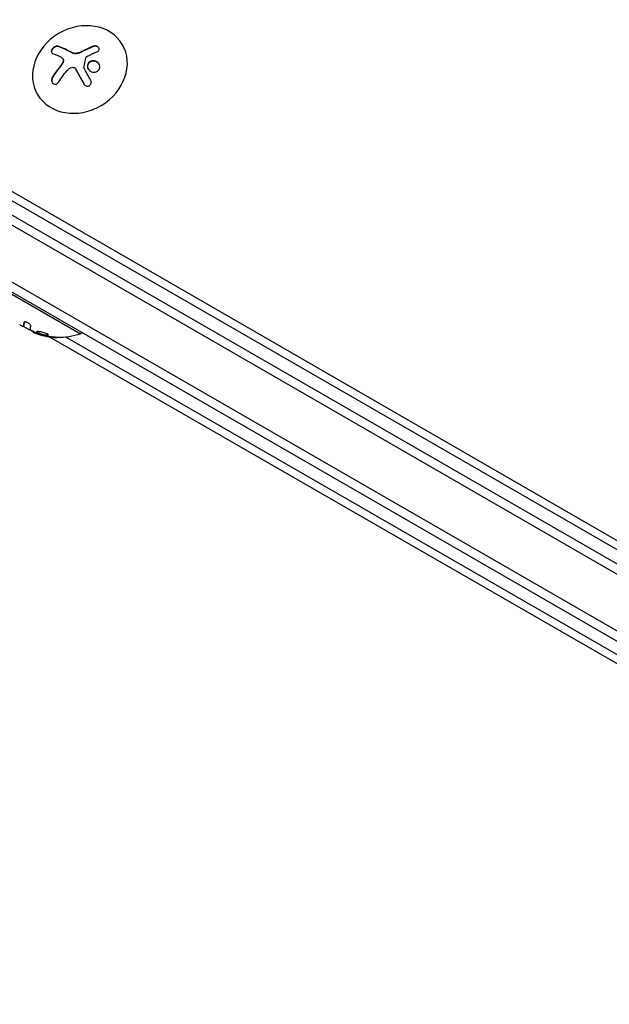
# Model space of a CAD drawing. Units: millimetres. Extents: x -3906 to 3890, y -5282 to 4426.
# Drawn here: x 100 to 268, y -281 to -1 of the extents above; entities that cross this region are included whole.
import ezdxf

# ---------------------------------------------------------------- set-up
doc = ezdxf.new("R2010")
doc.units = ezdxf.units.MM
doc.header["$LTSCALE"] = 20
doc.linetypes.add('HIDDEN', pattern=[9.525, 6.35, -3.175])
doc.layers.add('2d', color=230, linetype='Continuous')
doc.layers.add('AS-Free_Space_Hatch', color=31, linetype='HIDDEN')

msp = doc.modelspace()

# ---------------------------------------------------------------- hatches: boundary and pattern name
at = {"layer": 'AS-Free_Space_Hatch'}
h = msp.add_hatch(dxfattribs=at)
h.set_pattern_fill('ANSI31', color=256, scale=100)
h.set_pattern_definition([(195, (468.52, -1352.5), (82.175, -306.681), [])])
edge = h.paths.add_edge_path()
edge.add_arc((2365.08, -541), 500, 0, 360)
edge = h.paths.add_edge_path()
edge.add_arc((-857.21, -3648.72), 1000, 150, 330)
edge.add_line((8.82, -4148.72), (1334.55, -1852.5))
edge.add_arc((468.52, -1352.5), 1000, 330, 510)
edge.add_line((-397.51, -852.5), (-1723.23, -3148.72))

# ---------------------------------------------------------------- linework, layer by layer
at = {"layer": '2d'}
for p, q in [((129.79, -8.31), (129.67, -8.11)), ((111.41, -8.62), (111.46, -8.71)), ((115.36, -10.44), (115.42, -10.53)), ((117.23, -10.52), (117.29, -10.61)), ((118.11, -10.14), (118.16, -10.23)), ((121.36, -8.64), (121.41, -8.73)), ((112.67, -13.34), (112.73, -13.44)), ((112.76, -12.19), (112.81, -12.28)), ((112.09, -14.18), (112.15, -14.28)), ((116.38, -15.08), (116.43, -15.17)), ((116.39, -15.11), (116.45, -15.2)), ((119.73, -14.42), (119.78, -14.51)), ((109.85, -17.31), (109.9, -17.41)), ((118.71, -19.34), (118.75, -19.41)), ((105.65, -22.49), (105.57, -22.36)), ((891.14, -514.5), (46.93, -27.1)), ((889.94, -516.69), (44.6, -28.64)), ((883.29, -529.02), (37.25, -40.56)), ((880.61, -530.36), (37.43, -43.55)), ((817.92, -465.55), (93, -47.01)), ((817.61, -467.97), (92.05, -49.07)), ((93.52, -76.51), (117.77, -90.51)), ((101.52, -88.39), (101.62, -88.21)), ((101.53, -88.32), (101.63, -88.15)), ((101.71, -87.29), (101.76, -87.22)), ((104.17, -89.87), (104.19, -89.83)), ((104.25, -90), (104.32, -89.89)), ((105.16, -90.42), (105.21, -90.34)), ((106.14, -90.61), (106.24, -90.43)), ((108.26, -91.03), (108.26, -91.03)), ((806.38, -493.5), (108.87, -91.38)), ((110.03, -91.51), (110.05, -91.48)), ((806.29, -490.84), (113.57, -91.48)), ((118.02, -90.08), (117.77, -90.51))]:
    msp.add_line(p, q, dxfattribs=at)
at = {"layer": '2d', "extrusion": (0, 0, -1)}
for centre, start, end in [((-111.66, -73.09), 293.5334, 303.5555), ((-111.66, -73.09), 288.8032, 288.808), ((-111.66, -73.09), 282.2018, 282.205), ((-111.56, -73.27), 250.1905, 271.1844)]:
    msp.add_arc(centre, 18.33, start, end, dxfattribs=at)
at = {"layer": '2d'}
for centre, major_axis, ratio, start_param, end_param in [((117.62, -15.24), (12.05, 7.13), 0.849675, 3.141593, 9.424778), ((121.64, -19.5), (-14.54, 11.06), 0.22767, -0.960077, -0.633479), ((121.69, -19.59), (-14.54, 11.06), 0.22767, -0.960077, -0.633479)]:
    msp.add_ellipse(centre, major_axis=major_axis, ratio=ratio, start_param=start_param, end_param=end_param, dxfattribs=at)
at = {"layer": '2d', "extrusion": (0, 0, -1)}
for centre, major_axis, ratio, start_param, end_param in [((120.08, -21.55), (-14.55, 11.07), 0.22767, 0.633854, 0.811868), ((121.51, -21.62), (14.97, 10.47), 0.526201, -1.329323, -1.159872), ((121.37, -21.09), (11.79, 14.01), 0.505384, 4.463418, 4.685315), ((112.82, -73.99), (9.13, 15.82), 0.113744, 3.342926, 3.512376)]:
    msp.add_ellipse(centre, major_axis=major_axis, ratio=ratio, start_param=start_param, end_param=end_param, dxfattribs=at)
at = {"layer": '2d'}
for points, knots in [([(111.41, -8.62), (111.31, -8.58), (111.19, -8.57), (111.05, -8.58), (110.92, -8.59), (110.78, -8.62), (110.63, -8.68), (110.5, -8.74), (110.35, -8.82), (110.22, -8.91), (110.1, -9), (109.98, -9.1), (109.88, -9.22), (109.79, -9.32), (109.71, -9.43), (109.65, -9.54), (109.59, -9.65), (109.54, -9.75), (109.51, -9.86), (109.48, -9.96), (109.47, -10.07), (109.47, -10.16), (109.48, -10.26), (109.51, -10.35), (109.55, -10.43), (109.6, -10.51), (109.67, -10.58), (109.75, -10.63), (109.78, -10.64), (109.81, -10.65), (109.84, -10.67)], [0, 0, 0, 0, 0.12144, 0.12144, 0.12144, 0.243283, 0.243283, 0.243283, 0.358856, 0.358856, 0.358856, 0.462986, 0.462986, 0.462986, 0.558085, 0.558085, 0.558085, 0.650496, 0.650496, 0.650496, 0.746429, 0.746429, 0.746429, 0.850305, 0.850305, 0.850305, 0.963913, 0.963913, 0.963913, 1, 1, 1, 1]), ([(111.46, -8.71), (111.36, -8.67), (111.23, -8.66), (110.96, -8.68), (110.81, -8.72), (110.51, -8.85), (110.36, -8.93), (110.08, -9.16), (109.94, -9.29), (109.73, -9.57), (109.64, -9.72), (109.54, -10), (109.52, -10.14), (109.53, -10.34), (109.55, -10.41), (109.58, -10.48)], [0, 0, 0, 0, 0.125, 0.125, 0.25, 0.25, 0.375, 0.375, 0.5, 0.5, 0.625, 0.625, 0.75, 0.75, 0.831928, 0.831928, 0.831928, 0.831928]), ([(117.29, -10.61), (117.24, -10.62), (117.2, -10.63), (117.12, -10.66), (117.08, -10.67), (116.95, -10.7), (116.87, -10.72), (116.62, -10.75), (116.46, -10.76), (116.13, -10.75), (115.98, -10.73), (115.76, -10.67), (115.68, -10.65), (115.55, -10.59), (115.48, -10.57), (115.42, -10.53)], [0, 0, 0, 0, 0.0625, 0.0625, 0.125, 0.125, 0.25, 0.25, 0.5, 0.5, 0.75, 0.75, 0.875, 0.875, 1, 1, 1, 1]), ([(118.16, -10.23), (118.1, -10.26), (118.04, -10.29), (117.92, -10.35), (117.85, -10.38), (117.67, -10.46), (117.53, -10.52), (117.41, -10.56)], [0, 0, 0, 0, 0.2166442, 0.2166442, 0.4332885, 0.4332885, 0.866577, 0.866577, 0.866577, 0.866577]), ([(121.41, -8.73), (121.26, -8.79), (121.12, -8.85), (120.92, -8.93), (120.82, -8.97), (120.71, -9.02), (120.66, -9.04), (120.63, -9.05), (120.61, -9.06), (120.53, -9.1), (120.42, -9.14), (120.31, -9.19), (120.26, -9.21), (120.22, -9.23), (120.21, -9.23), (120.12, -9.27), (120.02, -9.32), (119.9, -9.37), (119.85, -9.4), (119.82, -9.41), (119.8, -9.42), (119.71, -9.46), (119.61, -9.51), (119.49, -9.56), (119.44, -9.59), (119.41, -9.6), (119.4, -9.61), (119.31, -9.65), (119.2, -9.7), (119.09, -9.76), (119.04, -9.78), (119, -9.8), (118.99, -9.8), (118.9, -9.85), (118.8, -9.9), (118.68, -9.96), (118.62, -9.99), (118.6, -10), (118.58, -10.01), (118.58, -10.01), (118.42, -10.09), (118.29, -10.16), (118.16, -10.23)], [0, 0, 0, 0, 0.125, 0.125, 0.1875, 0.21875, 0.234375, 0.234375, 0.25, 0.25, 0.3125, 0.34375, 0.359375, 0.359375, 0.375, 0.375, 0.4375, 0.46875, 0.484375, 0.484375, 0.5, 0.5, 0.5625, 0.59375, 0.609375, 0.609375, 0.625, 0.625, 0.6875, 0.71875, 0.734375, 0.734375, 0.75, 0.75, 0.8125, 0.84375, 0.859375, 0.867187, 0.867187, 0.875, 0.875, 1, 1, 1, 1]), ([(122.44, -10.22), (122.56, -10.17), (122.67, -10.1), (122.77, -10.02), (122.86, -9.94), (122.94, -9.85), (122.99, -9.75), (123.04, -9.65), (123.07, -9.54), (123.07, -9.44), (123.07, -9.34), (123.05, -9.24), (123, -9.14), (122.96, -9.05), (122.9, -8.97), (122.83, -8.89), (122.75, -8.82), (122.66, -8.75), (122.57, -8.7), (122.46, -8.65), (122.35, -8.61), (122.24, -8.58), (122.11, -8.55), (121.98, -8.54), (121.86, -8.54), (121.72, -8.55), (121.59, -8.57), (121.46, -8.61), (121.43, -8.62), (121.39, -8.63), (121.36, -8.64)], [0, 0, 0, 0, 0.117688, 0.117688, 0.117688, 0.23572, 0.23572, 0.23572, 0.348983, 0.348983, 0.348983, 0.453941, 0.453941, 0.453941, 0.55245, 0.55245, 0.55245, 0.649106, 0.649106, 0.649106, 0.748614, 0.748614, 0.748614, 0.85433, 0.85433, 0.85433, 0.967387, 0.967387, 0.967387, 1, 1, 1, 1]), ([(122.99, -9.11), (122.99, -9.11), (122.99, -9.11), (122.91, -9), (122.81, -8.91), (122.57, -8.76), (122.43, -8.7), (122.14, -8.64), (121.99, -8.63), (121.69, -8.65), (121.54, -8.68), (121.41, -8.73)], [0.4988252, 0.4988252, 0.4988252, 0.4988252, 0.5, 0.5, 0.625, 0.625, 0.75, 0.75, 0.875, 0.875, 1, 1, 1, 1]), ([(112.73, -13.44), (112.71, -13.47), (112.69, -13.51), (112.64, -13.58), (112.62, -13.62), (112.57, -13.69), (112.55, -13.72), (112.5, -13.79), (112.48, -13.83), (112.43, -13.9), (112.4, -13.93), (112.36, -14), (112.33, -14.04), (112.25, -14.14), (112.2, -14.21), (112.15, -14.28)], [0, 0, 0, 0, 0.125, 0.125, 0.25, 0.25, 0.375, 0.375, 0.5, 0.5, 0.625, 0.625, 0.75, 0.75, 1, 1, 1, 1]), ([(112.62, -12.03), (112.7, -12.1), (112.76, -12.19), (112.81, -12.3), (112.85, -12.4), (112.87, -12.52), (112.88, -12.64), (112.88, -12.76), (112.86, -12.89), (112.82, -13.02), (112.79, -13.13), (112.74, -13.24), (112.67, -13.34)], [0, 0, 0, 0, 0.2593, 0.2593, 0.2593, 0.519012, 0.519012, 0.519012, 0.774897, 0.774897, 0.774897, 1, 1, 1, 1]), ([(112.81, -12.28), (112.83, -12.31), (112.84, -12.34), (112.9, -12.47), (112.92, -12.59), (112.93, -12.82), (112.92, -12.95), (112.85, -13.19), (112.8, -13.32), (112.73, -13.44)], [0.1701947, 0.1701947, 0.1701947, 0.1701947, 0.25, 0.25, 0.5, 0.5, 0.75, 0.75, 1, 1, 1, 1]), ([(119.33, -11.86), (119.34, -11.81), (119.36, -11.77), (119.39, -11.72), (119.42, -11.68), (119.46, -11.64), (119.5, -11.61), (119.51, -11.61), (119.52, -11.6), (119.53, -11.59)], [0, 0, 0, 0, 0.444984, 0.444984, 0.444984, 0.890124, 0.890124, 0.890124, 1, 1, 1, 1]), ([(123.29, -14.35), (123.25, -13.92), (123.02, -13.51), (122.33, -12.94), (121.87, -12.77), (120.96, -12.77), (120.5, -12.93), (119.86, -13.54), (119.69, -13.99), (119.73, -14.42)], [0, 0, 0, 0, 0.125, 0.125, 0.25, 0.25, 0.375, 0.375, 0.5, 0.5, 0.5, 0.5]), ([(123.1, -13.73), (123, -13.58), (122.87, -13.43), (122.64, -13.24), (122.55, -13.18), (122.35, -13.06), (122.25, -13.02), (122.08, -12.96), (122.03, -12.94), (121.92, -12.91), (121.86, -12.9), (121.69, -12.87), (121.58, -12.86), (121.35, -12.86), (121.24, -12.87), (121.01, -12.91), (120.91, -12.94), (120.69, -13.02), (120.59, -13.07), (120.4, -13.19), (120.31, -13.25), (120.07, -13.48), (119.95, -13.67), (119.84, -13.97), (119.81, -14.08), (119.78, -14.29), (119.77, -14.4), (119.78, -14.51)], [0.0724356, 0.0724356, 0.0724356, 0.0724356, 0.125, 0.125, 0.15625, 0.15625, 0.1875, 0.1875, 0.203125, 0.203125, 0.21875, 0.21875, 0.25, 0.25, 0.28125, 0.28125, 0.3125, 0.3125, 0.34375, 0.34375, 0.375, 0.375, 0.4375, 0.4375, 0.46875, 0.46875, 0.5, 0.5, 0.5, 0.5]), ([(112.15, -14.28), (112.1, -14.34), (112.02, -14.43), (111.94, -14.54), (111.9, -14.59), (111.87, -14.62), (111.86, -14.64), (111.8, -14.72), (111.72, -14.81), (111.64, -14.92), (111.6, -14.97), (111.57, -15.01), (111.56, -15.03), (111.5, -15.1), (111.43, -15.2), (111.35, -15.31), (111.31, -15.36), (111.28, -15.39), (111.27, -15.41), (111.21, -15.49), (111.14, -15.59), (111.06, -15.7), (111.02, -15.75), (111, -15.78), (110.99, -15.8), (110.93, -15.88), (110.86, -15.98), (110.78, -16.09), (110.75, -16.14), (110.72, -16.18), (110.71, -16.2), (110.65, -16.28), (110.59, -16.37), (110.51, -16.49), (110.47, -16.54), (110.45, -16.57), (110.44, -16.59), (110.26, -16.86), (110.08, -17.12), (109.9, -17.41)], [0, 0, 0, 0, 0.0625, 0.09375, 0.109375, 0.109375, 0.125, 0.125, 0.1875, 0.21875, 0.234375, 0.234375, 0.25, 0.25, 0.3125, 0.34375, 0.359375, 0.359375, 0.375, 0.375, 0.4375, 0.46875, 0.484375, 0.484375, 0.5, 0.5, 0.5625, 0.59375, 0.609375, 0.609375, 0.625, 0.625, 0.6875, 0.71875, 0.734375, 0.734375, 0.75, 0.75, 1, 1, 1, 1]), ([(115.34, -14.65), (115.45, -14.62), (115.57, -14.62), (115.68, -14.63), (115.79, -14.64), (115.9, -14.67), (116, -14.72), (116.1, -14.77), (116.18, -14.84), (116.26, -14.92), (116.31, -14.97), (116.36, -15.04), (116.39, -15.11)], [0, 0, 0, 0, 0.26951, 0.26951, 0.26951, 0.539189, 0.539189, 0.539189, 0.809594, 0.809594, 0.809594, 1, 1, 1, 1]), ([(116.45, -15.2), (116.47, -15.24), (116.5, -15.3), (116.54, -15.36), (116.56, -15.41), (116.58, -15.43), (116.61, -15.49), (116.64, -15.55), (116.68, -15.63), (116.7, -15.66), (116.71, -15.69), (116.72, -15.7), (116.77, -15.79), (116.81, -15.87), (116.89, -16), (116.92, -16.07), (116.96, -16.14), (116.98, -16.18), (117, -16.2), (117, -16.21), (117.05, -16.31), (117.1, -16.39), (117.17, -16.52), (117.21, -16.59), (117.25, -16.67), (117.27, -16.7), (117.28, -16.73), (117.29, -16.74), (117.34, -16.83), (117.41, -16.96), (117.49, -17.12), (117.54, -17.2), (117.56, -17.23), (117.57, -17.25), (117.58, -17.27), (117.63, -17.36), (117.7, -17.49), (117.79, -17.65), (117.83, -17.73), (117.85, -17.76), (117.86, -17.79), (117.87, -17.8), (117.92, -17.9), (117.99, -18.03), (118.08, -18.18), (118.12, -18.27), (118.14, -18.3), (118.16, -18.32), (118.16, -18.34), (118.22, -18.43), (118.29, -18.56), (118.38, -18.72), (118.41, -18.79), (118.44, -18.84), (118.45, -18.87), (118.56, -19.06), (118.66, -19.23), (118.76, -19.42)], [0, 0, 0, 0, 0.03125, 0.046875, 0.046875, 0.0625, 0.0625, 0.09375, 0.109375, 0.1171875, 0.1171875, 0.125, 0.125, 0.1875, 0.1875, 0.21875, 0.234375, 0.2421875, 0.2421875, 0.25, 0.25, 0.3125, 0.3125, 0.34375, 0.359375, 0.3671875, 0.3671875, 0.375, 0.375, 0.4375, 0.46875, 0.484375, 0.4921875, 0.4921875, 0.5, 0.5, 0.5625, 0.59375, 0.609375, 0.6171875, 0.6171875, 0.625, 0.625, 0.6875, 0.71875, 0.734375, 0.7421875, 0.7421875, 0.75, 0.75, 0.8125, 0.84375, 0.859375, 0.859375, 0.875, 0.875, 0.9975862, 0.9975862, 0.9975862, 0.9975862]), ([(118.79, -14.82), (118.77, -14.79), (118.76, -14.76), (118.76, -14.73), (118.76, -14.7), (118.76, -14.67), (118.76, -14.64)], [0, 0, 0, 0, 0.541586, 0.541586, 0.541586, 1, 1, 1, 1]), ([(119.73, -14.42), (119.76, -14.85), (120, -15.26), (120.69, -15.83), (121.15, -16), (122.06, -16), (122.52, -15.84), (123.16, -15.23), (123.33, -14.79), (123.29, -14.35)], [0.5, 0.5, 0.5, 0.5, 0.625, 0.625, 0.75, 0.75, 0.875, 0.875, 1, 1, 1, 1]), ([(119.78, -14.51), (119.79, -14.61), (119.81, -14.72), (119.88, -14.93), (119.92, -15.03), (119.97, -15.13), (119.97, -15.13), (119.97, -15.13)], [0.5, 0.5, 0.5, 0.5, 0.53125, 0.53125, 0.5625, 0.5625, 0.5625579, 0.5625579, 0.5625579, 0.5625579]), ([(109.85, -17.31), (109.76, -17.46), (109.68, -17.63), (109.63, -17.8), (109.58, -17.97), (109.56, -18.15), (109.56, -18.32), (109.56, -18.49), (109.59, -18.65), (109.64, -18.8), (109.69, -18.93), (109.76, -19.05), (109.85, -19.15), (109.93, -19.24), (110.02, -19.31), (110.13, -19.37), (110.23, -19.42), (110.34, -19.44), (110.45, -19.45), (110.57, -19.46), (110.69, -19.44), (110.81, -19.41), (110.94, -19.37), (111.06, -19.31), (111.18, -19.22), (111.3, -19.14), (111.42, -19.02), (111.52, -18.89), (111.55, -18.85), (111.58, -18.81), (111.61, -18.77)], [0, 0, 0, 0, 0.120796, 0.120796, 0.120796, 0.242046, 0.242046, 0.242046, 0.356333, 0.356333, 0.356333, 0.459168, 0.459168, 0.459168, 0.553739, 0.553739, 0.553739, 0.646543, 0.646543, 0.646543, 0.743592, 0.743592, 0.743592, 0.848997, 0.848997, 0.848997, 0.964083, 0.964083, 0.964083, 1, 1, 1, 1]), ([(109.9, -17.41), (109.81, -17.56), (109.73, -17.73), (109.63, -18.08), (109.61, -18.27), (109.62, -18.63), (109.66, -18.8), (109.74, -18.99), (109.75, -19.01), (109.77, -19.04)], [0, 0, 0, 0, 0.125, 0.125, 0.25, 0.25, 0.375, 0.375, 0.396898, 0.396898, 0.396898, 0.396898]), ([(118.71, -19.34), (118.78, -19.47), (118.87, -19.59), (118.99, -19.69), (119.1, -19.79), (119.23, -19.87), (119.36, -19.92), (119.5, -19.97), (119.64, -20), (119.78, -20), (119.91, -20), (120.04, -19.98), (120.15, -19.93), (120.26, -19.89), (120.36, -19.82), (120.45, -19.75), (120.53, -19.67), (120.61, -19.59), (120.66, -19.49), (120.72, -19.39), (120.76, -19.28), (120.78, -19.17), (120.81, -19.05), (120.82, -18.92), (120.81, -18.79), (120.79, -18.66), (120.76, -18.52), (120.7, -18.4), (120.69, -18.36), (120.67, -18.33), (120.65, -18.29)], [0, 0, 0, 0, 0.123267, 0.123267, 0.123267, 0.246944, 0.246944, 0.246944, 0.364412, 0.364412, 0.364412, 0.469764, 0.469764, 0.469764, 0.565076, 0.565076, 0.565076, 0.656937, 0.656937, 0.656937, 0.751946, 0.751946, 0.751946, 0.854928, 0.854928, 0.854928, 0.968152, 0.968152, 0.968152, 1, 1, 1, 1]), ([(101.63, -88.15), (101.63, -88.16), (101.63, -88.17), (101.62, -88.19), (101.62, -88.2), (101.62, -88.21), (101.62, -88.21), (101.62, -88.21)], [0, 0, 0, 0, 0.2166442, 0.2166442, 0.4332885, 0.4332885, 0.433563, 0.433563, 0.433563, 0.433563]), ([(101.8, -87.19), (101.79, -87.22), (101.78, -87.25), (101.76, -87.31), (101.75, -87.35), (101.74, -87.39), (101.74, -87.41), (101.74, -87.42), (101.73, -87.43), (101.73, -87.46), (101.72, -87.5), (101.71, -87.54), (101.71, -87.55), (101.7, -87.56), (101.7, -87.57), (101.7, -87.6), (101.69, -87.63), (101.68, -87.67), (101.68, -87.69), (101.68, -87.7), (101.68, -87.7), (101.67, -87.73), (101.67, -87.76), (101.66, -87.8), (101.66, -87.81), (101.66, -87.82), (101.66, -87.83), (101.65, -87.85), (101.65, -87.88), (101.64, -87.92), (101.64, -87.93), (101.64, -87.94), (101.64, -87.94), (101.64, -87.97), (101.64, -87.99), (101.63, -88.02), (101.63, -88.04), (101.63, -88.04), (101.63, -88.05), (101.63, -88.05), (101.63, -88.09), (101.63, -88.12), (101.63, -88.15)], [0.0494545, 0.0494545, 0.0494545, 0.0494545, 0.125, 0.125, 0.1875, 0.21875, 0.234375, 0.234375, 0.25, 0.25, 0.3125, 0.34375, 0.359375, 0.359375, 0.375, 0.375, 0.4375, 0.46875, 0.484375, 0.484375, 0.5, 0.5, 0.5625, 0.59375, 0.609375, 0.609375, 0.625, 0.625, 0.6875, 0.71875, 0.734375, 0.734375, 0.75, 0.75, 0.8125, 0.84375, 0.859375, 0.8671875, 0.8671875, 0.875, 0.875, 1, 1, 1, 1]), ([(103.65, -88.36), (103.66, -88.31), (103.66, -88.25), (103.63, -88.18), (103.6, -88.11), (103.55, -88.02), (103.48, -87.94), (103.42, -87.86), (103.33, -87.78), (103.24, -87.69), (103.15, -87.62), (103.05, -87.54), (102.94, -87.48), (102.84, -87.41), (102.73, -87.36), (102.63, -87.31), (102.53, -87.26), (102.43, -87.22), (102.34, -87.19), (102.24, -87.17), (102.15, -87.15), (102.07, -87.14), (101.99, -87.14), (101.92, -87.14), (101.86, -87.16), (101.8, -87.18), (101.76, -87.21), (101.73, -87.25), (101.72, -87.26), (101.72, -87.28), (101.71, -87.29)], [0, 0, 0, 0, 0.117688, 0.117688, 0.117688, 0.23572, 0.23572, 0.23572, 0.348983, 0.348983, 0.348983, 0.453941, 0.453941, 0.453941, 0.55245, 0.55245, 0.55245, 0.649106, 0.649106, 0.649106, 0.748614, 0.748614, 0.748614, 0.85433, 0.85433, 0.85433, 0.967387, 0.967387, 0.967387, 1, 1, 1, 1]), ([(103.66, -89.48), (103.63, -89.46), (103.59, -89.43), (103.57, -89.41), (103.55, -89.39), (103.53, -89.37), (103.52, -89.36), (103.52, -89.35), (103.52, -89.35), (103.52, -89.35)], [0, 0, 0, 0, 0.444984, 0.444984, 0.444984, 0.890124, 0.890124, 0.890124, 1, 1, 1, 1]), ([(104.25, -90), (104.28, -90.03), (104.33, -90.06), (104.39, -90.09), (104.46, -90.12), (104.54, -90.16), (104.63, -90.2), (104.72, -90.25), (104.82, -90.29), (104.93, -90.33), (105.01, -90.36), (105.09, -90.39), (105.16, -90.42)], [0, 0, 0, 0, 0.26951, 0.26951, 0.26951, 0.539189, 0.539189, 0.539189, 0.809594, 0.809594, 0.809594, 1, 1, 1, 1]), ([(107.76, -90.3), (107.35, -90.16), (106.88, -90.04), (106.04, -89.89), (105.68, -89.87), (105.24, -89.94), (105.18, -90.03), (105.42, -90.29), (105.74, -90.46), (106.14, -90.61)], [0, 0, 0, 0, 0.125, 0.125, 0.25, 0.25, 0.375, 0.375, 0.5, 0.5, 0.5, 0.5]), ([(105.36, -89.93), (105.37, -89.95), (105.38, -89.97), (105.46, -90.05), (105.57, -90.13), (105.79, -90.24), (105.87, -90.28), (106.04, -90.36), (106.14, -90.4), (106.24, -90.43)], [0.3556057, 0.3556057, 0.3556057, 0.3556057, 0.375, 0.375, 0.4375, 0.4375, 0.46875, 0.46875, 0.5, 0.5, 0.5, 0.5]), ([(106.05, -90.69), (106.02, -90.68), (105.99, -90.67), (105.96, -90.66), (105.93, -90.65), (105.91, -90.64), (105.88, -90.63)], [0, 0, 0, 0, 0.541586, 0.541586, 0.541586, 1, 1, 1, 1]), ([(106.14, -90.61), (106.54, -90.75), (107.02, -90.88), (107.85, -91.03), (108.22, -91.05), (108.65, -90.98), (108.72, -90.88), (108.48, -90.61), (108.17, -90.45), (107.76, -90.3)], [0.5, 0.5, 0.5, 0.5, 0.625, 0.625, 0.75, 0.75, 0.875, 0.875, 1, 1, 1, 1]), ([(106.24, -90.43), (106.34, -90.47), (106.45, -90.51), (106.66, -90.57), (106.77, -90.61), (106.99, -90.67), (107.11, -90.69), (107.27, -90.73), (107.32, -90.74), (107.43, -90.76), (107.48, -90.77), (107.74, -90.82), (107.94, -90.84), (108.28, -90.86), (108.43, -90.86), (108.58, -90.83), (108.62, -90.82), (108.65, -90.81)], [0.5, 0.5, 0.5, 0.5, 0.53125, 0.53125, 0.5625, 0.5625, 0.59375, 0.59375, 0.609375, 0.609375, 0.625, 0.625, 0.6875, 0.6875, 0.75, 0.75, 0.774842, 0.774842, 0.774842, 0.774842]), ([(110.03, -91.51), (110.17, -91.53), (110.33, -91.54), (110.46, -91.55), (110.6, -91.56), (110.74, -91.57), (110.85, -91.57), (110.96, -91.58), (111.05, -91.59), (111.12, -91.59), (111.18, -91.59), (111.22, -91.59), (111.23, -91.59), (111.25, -91.59), (111.24, -91.59), (111.21, -91.58), (111.19, -91.58), (111.14, -91.57), (111.08, -91.57), (111.02, -91.56), (110.95, -91.55), (110.86, -91.55), (110.76, -91.54), (110.65, -91.53), (110.54, -91.52), (110.41, -91.51), (110.28, -91.49), (110.14, -91.48), (110.1, -91.48), (110.06, -91.48), (110.02, -91.47)], [0, 0, 0, 0, 0.123267, 0.123267, 0.123267, 0.246944, 0.246944, 0.246944, 0.364412, 0.364412, 0.364412, 0.469764, 0.469764, 0.469764, 0.565076, 0.565076, 0.565076, 0.656937, 0.656937, 0.656937, 0.751946, 0.751946, 0.751946, 0.854928, 0.854928, 0.854928, 0.968152, 0.968152, 0.968152, 1, 1, 1, 1])]:
    msp.add_open_spline(points, degree=3, knots=knots, dxfattribs=at)
for points in [[(117.23, -10.52), (116.58, -10.74), (115.87, -10.71), (115.36, -10.44)], [(117.35, -10.47), (117.31, -10.49), (117.27, -10.5), (117.23, -10.52)], [(117.41, -10.56), (117.37, -10.58), (117.33, -10.59), (117.29, -10.61)], [(118.11, -10.14), (117.87, -10.27), (117.61, -10.38), (117.35, -10.47)], [(121.36, -8.64), (120.27, -9.07), (119.19, -9.57), (118.11, -10.14)], [(111.89, -11.53), (112.16, -11.65), (112.4, -11.82), (112.62, -12.03)], [(112.67, -13.34), (112.5, -13.64), (112.31, -13.92), (112.09, -14.18)], [(112.78, -12.24), (112.78, -12.24), (112.78, -12.24), (112.78, -12.24)], [(118.76, -14.64), (118.93, -13.68), (119.12, -12.75), (119.33, -11.86)], [(119.53, -11.59), (119.6, -11.55), (119.67, -11.51), (119.74, -11.47)], [(112.09, -14.18), (111.28, -15.2), (110.53, -16.24), (109.85, -17.31)], [(113.98, -15.51), (114.33, -15.08), (114.81, -14.77), (115.34, -14.65)], [(116.39, -15.11), (117.13, -16.46), (117.91, -17.89), (118.71, -19.34)], [(116.41, -15.14), (116.41, -15.14), (116.41, -15.14), (116.41, -15.14)], [(116.43, -15.17), (116.44, -15.18), (116.44, -15.19), (116.45, -15.2)], [(120.65, -18.29), (120.01, -17.11), (119.39, -15.94), (118.79, -14.82)], [(101.45, -88.42), (101.34, -88.44), (100.97, -88.23), (100.48, -87.87)], [(101.47, -88.42), (101.47, -88.42), (101.46, -88.42), (101.45, -88.42)], [(101.53, -88.32), (101.53, -88.37), (101.51, -88.41), (101.47, -88.42)], [(101.71, -87.29), (101.59, -87.74), (101.53, -88.08), (101.53, -88.32)], [(101.53, -88.25), (101.53, -88.25), (101.53, -88.25), (101.53, -88.25)], [(101.54, -88.09), (101.54, -88.09), (101.54, -88.09), (101.54, -88.09)], [(103.52, -89.35), (103.51, -89.33), (103.51, -89.31), (103.51, -89.29)], [(105.88, -90.63), (105.1, -90.33), (104.36, -89.94), (103.66, -89.48)], [(104.17, -89.87), (104.15, -89.9), (104.18, -89.95), (104.25, -90)], [(105.16, -90.42), (106.73, -91.01), (108.36, -91.37), (110.03, -91.51)], [(110.02, -91.47), (108.67, -91.36), (107.34, -91.1), (106.05, -90.69)], [(108.18, -91.03), (108.18, -91.03), (108.18, -91.03), (108.18, -91.03)]]:
    msp.add_open_spline(points, degree=3, dxfattribs=at)

doc.saveas('drawing.dxf')
